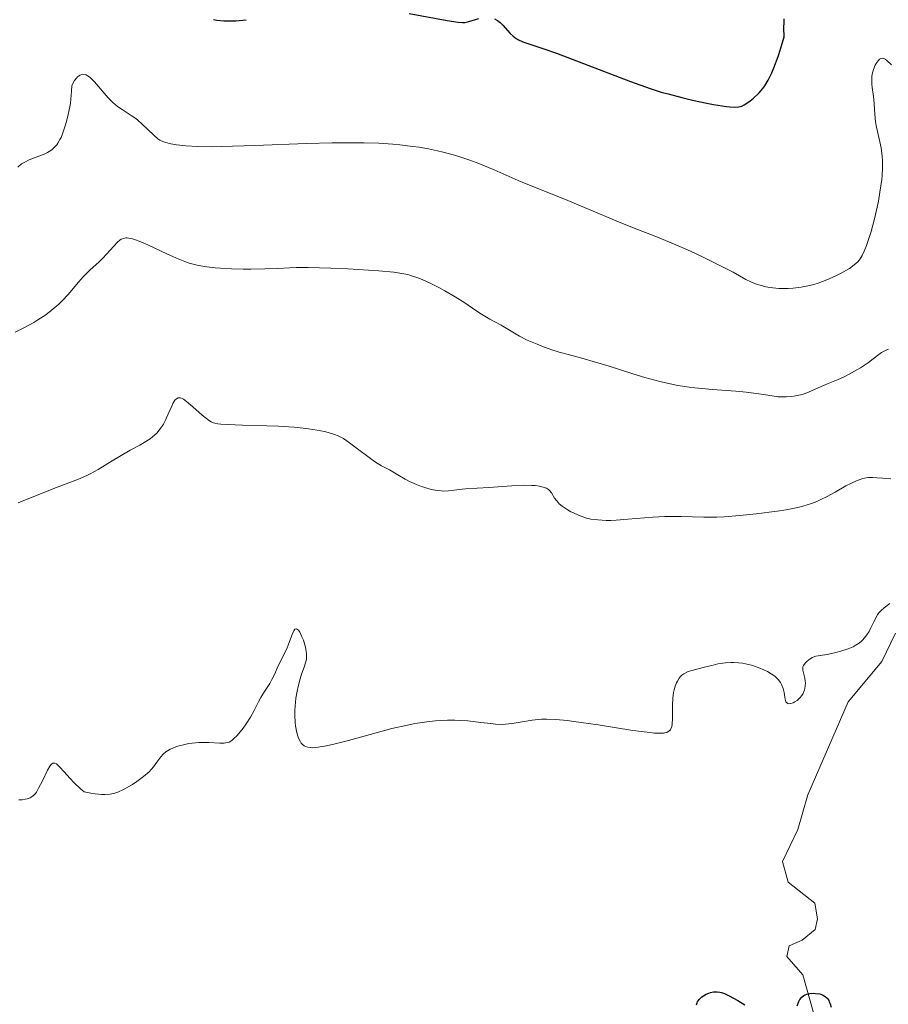
# Model space of a CAD drawing. Units: metres. Extents: x 628239 to 632748, y 4664435 to 4667487.
# Drawn here: x 630770 to 630871, y 4665254 to 4665368 of the extents above; entities that cross this region are included whole.
import ezdxf

# ---------------------------------------------------------------- set-up
doc = ezdxf.new("R2010")
doc.units = ezdxf.units.M
doc.header["$MEASUREMENT"] = 0
doc.linetypes.add('DGN Style 3', pattern=[75.74896, 54.1064, -21.64256])
for name, color, linetype, lineweight in [('Carátula', 7, 'Continuous', 0), ('Elementos auxiliares', 7, 'Continuous', 0), ('Hidrografía', 7, 'Continuous', 0), ('Relieve y altimetría', 7, 'Continuous', 0)]:
    doc.layers.add(name, color=color, linetype=linetype, lineweight=lineweight)

msp = doc.modelspace()

# ---------------------------------------------------------------- linework, layer by layer
at = {"layer": 'Carátula', "color": 7, "linetype": 'Continuous', "lineweight": 0}
msp.add_3dface([(628294.19, 4664435.25), (632748.43, 4664517.69), (632693.46, 4667487.19), (628239.23, 4667404.75)], dxfattribs=at)
at = {"layer": 'Elementos auxiliares', "color": 250, "linetype": 'Continuous', "lineweight": 0}
msp.add_3dface([(629149.49, 4664845.13), (632593.66, 4664908.88), (632550.2, 4667222.03), (629107.17, 4667158.25)], dxfattribs=at)
at = {"layer": 'Hidrografía', "color": 142, "linetype": 'DGN Style 3', "lineweight": 13}
msp.add_polyline3d([(630872.17, 4665296.91, 454.53), (630870.59, 4665293.63, 454.02), (630866.68, 4665288.96, 453.14), (630861.96, 4665278.13, 451.97), (630860.8, 4665274.13, 451.48), (630859.02, 4665270.41, 450.4), (630859.69, 4665268.02, 450.23), (630862.79, 4665265.57, 449.91), (630863.12, 4665263.73, 449.82), (630862.84, 4665262.5, 449.62), (630861.32, 4665261.25, 449.72), (630859.8, 4665260.61, 449.62), (630859.52, 4665259.38, 449.62), (630860.85, 4665257.86, 449.55), (630861.39, 4665257.26, 449.52), (630863.03, 4665251.46, 448.94)], dxfattribs=at)
at = {"layer": 'Relieve y altimetría', "color": 36, "linetype": 'Continuous', "lineweight": 30, "flags": 128}
for points, elevation in [([(630792.9, 4665368.17), (630793.3, 4665368.1), (630794.11, 4665368.03), (630794.94, 4665368.02), (630795.51, 4665368.04), (630796.72, 4665368.16)], 475), ([(630815.66, 4665368.86), (630820.07, 4665368.06), (630821.33, 4665367.87), (630821.86, 4665367.83), (630822.12, 4665367.84), (630822.27, 4665367.86), (630822.57, 4665367.94), (630823.75, 4665368.31)], 475), ([(630825.55, 4665368.26), (630825.9, 4665368.08), (630826.06, 4665367.96), (630826.23, 4665367.83), (630826.53, 4665367.54), (630827.38, 4665366.57), (630827.75, 4665366.23), (630827.95, 4665366.07), (630828.28, 4665365.87), (630828.87, 4665365.6), (630829.67, 4665365.33), (630831.43, 4665364.74), (630832.78, 4665364.26), (630841.38, 4665360.99), (630843.67, 4665360.17), (630844.95, 4665359.76), (630845.74, 4665359.53)], 475), ([(630845.74, 4665359.53), (630847.32, 4665359.12), (630848.57, 4665358.82), (630850.24, 4665358.47), (630851.02, 4665358.32), (630852.52, 4665358.07), (630852.9, 4665358.03), (630853.5, 4665357.99), (630853.94, 4665358.02), (630854.17, 4665358.08), (630854.31, 4665358.13), (630854.58, 4665358.26), (630855.02, 4665358.54), (630855.26, 4665358.72), (630855.66, 4665359.04), (630856.32, 4665359.67), (630856.75, 4665360.17), (630856.99, 4665360.49), (630857.37, 4665361.13), (630857.79, 4665362), (630858.02, 4665362.55), (630858.52, 4665363.9), (630858.79, 4665364.72), (630859.23, 4665366.16), (630859.2, 4665367.23), (630859.22, 4665367.87), (630859.24, 4665368.26)], 475), ([(630849.05, 4665253.74), (630849.11, 4665253.99), (630849.17, 4665254.14), (630849.23, 4665254.24), (630849.38, 4665254.43), (630849.67, 4665254.7), (630849.85, 4665254.82), (630850.15, 4665254.99), (630850.47, 4665255.13), (630850.65, 4665255.18), (630851, 4665255.25), (630851.19, 4665255.27), (630851.46, 4665255.27), (630851.74, 4665255.23), (630851.93, 4665255.19), (630852.3, 4665255.07), (630852.84, 4665254.82), (630853.84, 4665254.25), (630854.66, 4665253.77)], 450), ([(630860.73, 4665253.63), (630860.94, 4665254.14), (630861.06, 4665254.36), (630861.28, 4665254.63), (630861.53, 4665254.84), (630861.68, 4665254.92), (630861.85, 4665254.99), (630862.21, 4665255.08), (630862.6, 4665255.1), (630862.86, 4665255.09), (630863.36, 4665255.02), (630863.67, 4665254.93), (630863.81, 4665254.86), (630864, 4665254.74), (630864.18, 4665254.58), (630864.26, 4665254.49), (630864.41, 4665254.25), (630864.47, 4665254.11), (630864.56, 4665253.87), (630864.67, 4665253.5)], 450)]:
    msp.add_lwpolyline(points, dxfattribs=dict(at, elevation=elevation))
at = {"layer": 'Relieve y altimetría', "color": 36, "linetype": 'Continuous', "lineweight": 0, "flags": 128}
for points, elevation in [([(630869.71, 4665345.02), (630870.03, 4665346.39), (630870.17, 4665347.09), (630870.36, 4665348.13), (630870.56, 4665349.61), (630870.6, 4665350.08), (630870.64, 4665350.95), (630870.64, 4665351.77), (630870.61, 4665352.29), (630870.49, 4665353.28), (630870.27, 4665354.33), (630869.96, 4665355.67), (630869.84, 4665356.29), (630869.75, 4665357.19), (630869.69, 4665358.35), (630869.64, 4665358.92), (630869.56, 4665359.5), (630869.45, 4665360.28), (630869.41, 4665360.68), (630869.4, 4665361.26), (630869.42, 4665361.55), (630869.46, 4665361.84), (630869.61, 4665362.39), (630869.82, 4665362.88), (630869.92, 4665363.07), (630870.14, 4665363.39), (630870.31, 4665363.56), (630870.47, 4665363.66), (630870.68, 4665363.68), (630870.96, 4665363.58), (630871.17, 4665363.42), (630871.69, 4665362.91)], 470), ([(630776.05, 4665357.15), (630776.22, 4665358.02), (630776.29, 4665358.47), (630776.39, 4665359.38), (630776.42, 4665359.84), (630776.44, 4665360.51), (630776.78, 4665361.1), (630776.99, 4665361.38), (630777.13, 4665361.53), (630777.23, 4665361.61), (630777.41, 4665361.73), (630777.61, 4665361.81), (630777.74, 4665361.83), (630778, 4665361.8), (630778.12, 4665361.75), (630778.37, 4665361.61), (630778.61, 4665361.42), (630779.09, 4665360.93), (630780.68, 4665359.1), (630781.21, 4665358.55), (630781.48, 4665358.31), (630781.75, 4665358.09), (630782.29, 4665357.71), (630783.36, 4665357.04), (630783.88, 4665356.68), (630784.14, 4665356.48), (630784.64, 4665356.04), (630785.97, 4665354.74), (630786.46, 4665354.33), (630786.7, 4665354.17), (630787.12, 4665353.98), (630787.36, 4665353.89), (630787.95, 4665353.74), (630788.61, 4665353.62), (630789.01, 4665353.57), (630789.71, 4665353.5), (630791.05, 4665353.43), (630792.8, 4665353.41), (630793.86, 4665353.42), (630797.71, 4665353.55), (630803.72, 4665353.78), (630806.72, 4665353.86), (630809.23, 4665353.87), (630810.42, 4665353.86), (630812.13, 4665353.8), (630813.77, 4665353.69), (630814.55, 4665353.63), (630816.08, 4665353.45), (630816.81, 4665353.34), (630817.89, 4665353.15), (630818.94, 4665352.93), (630819.61, 4665352.77), (630820.91, 4665352.41), (630821.53, 4665352.23), (630822.69, 4665351.84), (630823.76, 4665351.45), (630825.53, 4665350.74), (630826.94, 4665350.11), (630828.33, 4665349.47), (630829.04, 4665349.16), (630833.8, 4665347.28), (630839.97, 4665344.67), (630841.78, 4665343.96), (630844.13, 4665343.05), (630845.42, 4665342.53), (630846.36, 4665342.14), (630848.33, 4665341.27), (630849.8, 4665340.59), (630851.77, 4665339.63), (630853.29, 4665338.82), (630854.79, 4665337.99), (630855.45, 4665337.67), (630856.1, 4665337.42), (630856.43, 4665337.31), (630857.11, 4665337.14), (630857.58, 4665337.05), (630857.91, 4665337.01), (630858.59, 4665336.95), (630859.31, 4665336.93), (630859.69, 4665336.94), (630860.28, 4665336.97), (630861.2, 4665337.09), (630862.16, 4665337.28), (630862.66, 4665337.42), (630863.17, 4665337.58), (630864.18, 4665337.96), (630865.16, 4665338.39), (630865.77, 4665338.69), (630866.14, 4665338.89), (630866.8, 4665339.28), (630867.37, 4665339.68), (630867.6, 4665339.87), (630867.74, 4665340.01), (630867.97, 4665340.28), (630868.17, 4665340.57), (630868.29, 4665340.79), (630868.52, 4665341.28), (630868.78, 4665341.94), (630869.14, 4665342.99), (630869.32, 4665343.58), (630869.71, 4665345.02)], 470), ([(630770.17, 4665351.05), (630770.61, 4665351.4), (630770.9, 4665351.59), (630771.49, 4665351.88), (630772.2, 4665352.16), (630773.16, 4665352.52), (630773.61, 4665352.73), (630774, 4665352.95), (630774.18, 4665353.09), (630774.45, 4665353.34), (630774.7, 4665353.64), (630774.83, 4665353.82), (630775.08, 4665354.25), (630775.2, 4665354.49), (630775.38, 4665354.92), (630775.7, 4665355.82), (630775.85, 4665356.33), (630776.05, 4665357.15)], 470), ([(630769.86, 4665331.89), (630770.41, 4665332.14), (630770.96, 4665332.41), (630772.04, 4665333.01), (630772.52, 4665333.29), (630773.42, 4665333.9), (630774.06, 4665334.38), (630774.94, 4665335.13), (630775.34, 4665335.5), (630776.05, 4665336.25), (630777.25, 4665337.67), (630777.78, 4665338.3), (630778.05, 4665338.58), (630778.57, 4665339.1), (630779.58, 4665340.01), (630780.04, 4665340.45), (630781.76, 4665342.32), (630782.05, 4665342.57), (630782.2, 4665342.66), (630782.45, 4665342.76), (630782.73, 4665342.81), (630782.9, 4665342.81), (630783.27, 4665342.76), (630783.49, 4665342.71), (630783.86, 4665342.59), (630784.29, 4665342.43), (630785.27, 4665342), (630787.5, 4665340.95), (630788.6, 4665340.46), (630789.6, 4665340.06), (630790.08, 4665339.9), (630791.03, 4665339.65), (630791.68, 4665339.52), (630792.13, 4665339.45), (630793.11, 4665339.34), (630793.72, 4665339.29), (630795.01, 4665339.22), (630796.36, 4665339.19), (630797.24, 4665339.18), (630798.87, 4665339.21), (630800.41, 4665339.28), (630801.76, 4665339.35), (630802.53, 4665339.37), (630803.91, 4665339.38), (630806.56, 4665339.31), (630808.53, 4665339.22), (630812.14, 4665339), (630813.89, 4665338.83), (630814.58, 4665338.73), (630815.49, 4665338.55), (630815.92, 4665338.43), (630816.77, 4665338.13), (630817.23, 4665337.95)], 465), ([(630817.23, 4665337.95), (630818.18, 4665337.51), (630819.16, 4665337.02), (630819.81, 4665336.68), (630821, 4665335.99), (630822.13, 4665335.26), (630823.41, 4665334.38), (630824.04, 4665333.98), (630825.04, 4665333.4), (630826.35, 4665332.68), (630826.94, 4665332.35), (630828.49, 4665331.42), (630829.38, 4665330.95), (630830.52, 4665330.46), (630831.08, 4665330.24), (630832.23, 4665329.82), (630833.08, 4665329.55), (630834.28, 4665329.22), (630835.99, 4665328.78), (630837.02, 4665328.48), (630838.88, 4665327.91), (630841.66, 4665327.03), (630843.04, 4665326.61), (630844.79, 4665326.14), (630845.63, 4665325.95), (630846.89, 4665325.69), (630848.17, 4665325.49), (630848.84, 4665325.41), (630850.91, 4665325.21), (630853.62, 4665325.02), (630854.81, 4665324.91), (630856.29, 4665324.71), (630857.84, 4665324.46), (630858.52, 4665324.38), (630858.85, 4665324.36), (630859.5, 4665324.35), (630860.13, 4665324.4), (630860.54, 4665324.46), (630861.3, 4665324.64), (630861.56, 4665324.72), (630862.07, 4665324.91), (630863.54, 4665325.58), (630864.33, 4665325.9), (630865.5, 4665326.37), (630866.13, 4665326.65), (630866.78, 4665326.98), (630867.67, 4665327.48), (630868.1, 4665327.74), (630869.01, 4665328.36), (630869.55, 4665328.76), (630870.21, 4665329.27), (630870.55, 4665329.5), (630871.07, 4665329.79), (630871.36, 4665329.91)], 465), ([(630770.23, 4665312.04), (630772.63, 4665313.03), (630774.87, 4665313.9), (630777.22, 4665314.8), (630778.2, 4665315.23), (630778.65, 4665315.46), (630779.52, 4665315.94), (630781.16, 4665316.94), (630781.98, 4665317.44), (630783.25, 4665318.15), (630784.36, 4665318.75), (630784.86, 4665319.04), (630785.54, 4665319.49), (630785.84, 4665319.71), (630786.33, 4665320.16), (630786.73, 4665320.63), (630786.96, 4665320.95), (630787.1, 4665321.18), (630787.35, 4665321.66), (630787.73, 4665322.53), (630788.06, 4665323.27), (630788.21, 4665323.6), (630788.44, 4665323.98), (630788.6, 4665324.14), (630788.8, 4665324.25), (630789.08, 4665324.25), (630789.29, 4665324.16), (630789.44, 4665324.08), (630789.8, 4665323.82), (630790.53, 4665323.19), (630791.6, 4665322.24), (630792.09, 4665321.84), (630792.46, 4665321.57), (630792.64, 4665321.47), (630792.93, 4665321.35), (630793.09, 4665321.3), (630793.44, 4665321.23), (630793.76, 4665321.19), (630794.58, 4665321.14), (630796.3, 4665321.08), (630799.11, 4665321.01), (630800.49, 4665320.96), (630802.31, 4665320.83), (630803.35, 4665320.73), (630803.95, 4665320.66), (630804.97, 4665320.5), (630805.82, 4665320.34), (630806.26, 4665320.23), (630806.97, 4665320), (630807.4, 4665319.83), (630807.64, 4665319.72), (630808.02, 4665319.51), (630808.74, 4665319.03), (630809.65, 4665318.34), (630811, 4665317.31), (630811.64, 4665316.86)], 460), ([(630811.64, 4665316.86), (630812.45, 4665316.35), (630813.35, 4665315.88), (630813.76, 4665315.67), (630814.35, 4665315.32), (630815.2, 4665314.8), (630815.68, 4665314.54), (630816.51, 4665314.17), (630817.09, 4665313.96), (630817.48, 4665313.83), (630818.22, 4665313.62), (630818.94, 4665313.47), (630819.38, 4665313.43), (630819.66, 4665313.41), (630820.23, 4665313.43), (630820.9, 4665313.51), (630821.8, 4665313.63), (630822.21, 4665313.68), (630824.93, 4665313.83), (630827.6, 4665314.03), (630829.03, 4665314.09), (630829.9, 4665314.08), (630830.29, 4665314.05), (630830.81, 4665313.99), (630831.23, 4665313.89), (630831.47, 4665313.81), (630831.6, 4665313.74), (630831.83, 4665313.6), (630831.97, 4665313.48), (630832.2, 4665313.21), (630832.55, 4665312.61), (630832.76, 4665312.31), (630832.95, 4665312.08), (630833.1, 4665311.94), (630833.43, 4665311.66), (630834.02, 4665311.26), (630834.44, 4665311.02), (630834.74, 4665310.88), (630835.34, 4665310.61), (630835.95, 4665310.39), (630836.26, 4665310.29), (630836.76, 4665310.17), (630837.58, 4665310.06), (630838.55, 4665310.01), (630839.1, 4665310.02), (630839.71, 4665310.05), (630841.05, 4665310.15), (630843.95, 4665310.4), (630845.35, 4665310.47), (630846.01, 4665310.48), (630847.27, 4665310.46), (630849.88, 4665310.38), (630851.4, 4665310.4), (630852.25, 4665310.43), (630854.09, 4665310.57), (630855.99, 4665310.76), (630858.4, 4665311.07), (630859.47, 4665311.25), (630860.82, 4665311.52), (630861.4, 4665311.66), (630862.42, 4665311.97), (630863.04, 4665312.21), (630863.43, 4665312.39), (630864.22, 4665312.78), (630865.15, 4665313.3), (630866.41, 4665314.02), (630867.04, 4665314.34), (630867.64, 4665314.62), (630867.94, 4665314.74), (630868.36, 4665314.87), (630868.76, 4665314.95), (630869.01, 4665314.99), (630869.51, 4665315), (630870.01, 4665314.97), (630870.69, 4665314.91), (630871.06, 4665314.88), (630871.64, 4665314.85)], 460), ([(630859.11, 4665290.48), (630859.22, 4665290.02), (630859.31, 4665289.47), (630859.36, 4665289.24), (630859.44, 4665288.96), (630859.51, 4665288.86), (630859.64, 4665288.77), (630859.75, 4665288.73), (630860, 4665288.74), (630860.28, 4665288.83), (630860.48, 4665288.94), (630860.74, 4665289.11), (630860.86, 4665289.22), (630861.12, 4665289.48), (630861.24, 4665289.63), (630861.38, 4665289.85), (630861.46, 4665290.01), (630861.58, 4665290.33), (630861.62, 4665290.49), (630861.67, 4665290.81), (630861.69, 4665291.12), (630861.68, 4665291.33), (630861.64, 4665291.7), (630861.39, 4665292.63), (630861.38, 4665292.89), (630861.41, 4665293.02), (630861.46, 4665293.15), (630861.65, 4665293.42), (630861.89, 4665293.68), (630862.08, 4665293.84), (630862.47, 4665294.09), (630862.61, 4665294.15), (630862.9, 4665294.24), (630864.23, 4665294.46), (630865.24, 4665294.67), (630865.81, 4665294.82), (630866.68, 4665295.11), (630867.23, 4665295.35), (630867.49, 4665295.49), (630867.85, 4665295.71), (630868.17, 4665295.96), (630868.36, 4665296.14), (630868.69, 4665296.52), (630868.84, 4665296.72), (630869.09, 4665297.12), (630869.3, 4665297.52), (630869.64, 4665298.25), (630869.94, 4665298.83), (630870.09, 4665299.07), (630870.35, 4665299.39), (630870.49, 4665299.54), (630870.84, 4665299.85), (630871.51, 4665300.35)], 455), ([(630770.3, 4665277.55), (630770.7, 4665277.58), (630771.05, 4665277.64), (630771.25, 4665277.68), (630771.6, 4665277.81), (630771.75, 4665277.88), (630772, 4665278.07), (630772.22, 4665278.3), (630772.35, 4665278.47), (630772.6, 4665278.9), (630773.03, 4665279.79), (630773.63, 4665281), (630773.9, 4665281.46), (630774.06, 4665281.67), (630774.14, 4665281.74), (630774.26, 4665281.81), (630774.5, 4665281.82), (630774.68, 4665281.73), (630774.81, 4665281.63), (630775.11, 4665281.33), (630775.53, 4665280.85), (630776.25, 4665280.03), (630776.69, 4665279.57), (630777.45, 4665278.84), (630777.88, 4665278.48), (630778.68, 4665278.33), (630779.15, 4665278.26), (630779.96, 4665278.18), (630780.31, 4665278.18), (630780.93, 4665278.23), (630781.46, 4665278.35), (630781.8, 4665278.46), (630782.45, 4665278.76), (630783.14, 4665279.14), (630783.49, 4665279.36), (630784.02, 4665279.7), (630784.77, 4665280.26), (630785.44, 4665280.83), (630785.72, 4665281.11), (630785.96, 4665281.39), (630786.35, 4665281.92), (630786.81, 4665282.57), (630787.07, 4665282.86), (630787.38, 4665283.13), (630787.56, 4665283.26), (630787.87, 4665283.44), (630788.1, 4665283.54), (630788.6, 4665283.74), (630789.45, 4665283.97), (630790.04, 4665284.09), (630790.44, 4665284.15), (630791.21, 4665284.22), (630791.62, 4665284.24), (630792.39, 4665284.22), (630793.66, 4665284.15), (630794.16, 4665284.15), (630794.37, 4665284.17), (630794.74, 4665284.28), (630795.06, 4665284.46), (630795.26, 4665284.63), (630795.66, 4665285.05), (630796.35, 4665285.9), (630796.71, 4665286.4), (630797.22, 4665287.17), (630797.64, 4665287.95), (630798.16, 4665288.95), (630798.42, 4665289.44), (630798.86, 4665290.15), (630799.45, 4665291.07), (630799.71, 4665291.52), (630800.03, 4665292.18), (630800.41, 4665293.04), (630800.61, 4665293.48), (630800.94, 4665294.14), (630801.42, 4665295.09), (630801.64, 4665295.63), (630802.05, 4665296.76), (630802.24, 4665297.19), (630802.38, 4665297.37), (630802.57, 4665297.43), (630802.69, 4665297.36), (630802.78, 4665297.28), (630802.95, 4665297.02), (630803.2, 4665296.5), (630803.36, 4665296.1), (630803.6, 4665295.28), (630803.66, 4665295.01), (630803.73, 4665294.54), (630803.73, 4665294.14), (630803.71, 4665293.9), (630803.62, 4665293.46), (630803.45, 4665292.97), (630803.16, 4665292.16)], 455), ([(630803.16, 4665292.16), (630802.99, 4665291.62), (630802.75, 4665290.72), (630802.64, 4665290.2), (630802.49, 4665289.36), (630802.39, 4665288.46), (630802.37, 4665287.99), (630802.36, 4665287.37), (630802.41, 4665286.55), (630802.46, 4665286.15), (630802.61, 4665285.33), (630802.75, 4665284.85), (630802.83, 4665284.64), (630802.97, 4665284.37), (630803.12, 4665284.14), (630803.23, 4665284.02), (630803.46, 4665283.83), (630803.59, 4665283.76), (630803.87, 4665283.67), (630804.16, 4665283.63), (630804.37, 4665283.62), (630804.82, 4665283.65), (630805.59, 4665283.75), (630806.05, 4665283.83), (630806.89, 4665284.02), (630808.6, 4665284.46), (630811.82, 4665285.35), (630813.64, 4665285.83), (630815.46, 4665286.24), (630816.33, 4665286.42), (630817.17, 4665286.55), (630817.7, 4665286.62), (630818.71, 4665286.73), (630820.11, 4665286.8), (630820.96, 4665286.8), (630821.5, 4665286.79), (630822.49, 4665286.72), (630823.97, 4665286.55), (630825.13, 4665286.41), (630825.67, 4665286.35), (630826.46, 4665286.33), (630826.85, 4665286.34), (630827.63, 4665286.42), (630829.94, 4665286.81), (630830.65, 4665286.89), (630831.02, 4665286.92), (630831.62, 4665286.93), (630832.68, 4665286.89), (630834, 4665286.77), (630834.79, 4665286.68), (630837.62, 4665286.26), (630841.63, 4665285.63), (630843.29, 4665285.41), (630844.15, 4665285.32), (630844.51, 4665285.3), (630844.96, 4665285.3), (630845.21, 4665285.32), (630845.36, 4665285.34), (630845.61, 4665285.4), (630845.71, 4665285.45), (630845.88, 4665285.56), (630846.01, 4665285.7), (630846.07, 4665285.81), (630846.16, 4665286.08), (630846.21, 4665286.36), (630846.26, 4665287.02), (630846.25, 4665288.57), (630846.29, 4665289.36), (630846.37, 4665290.03), (630846.44, 4665290.34), (630846.56, 4665290.77), (630846.72, 4665291.17), (630846.82, 4665291.35), (630847.03, 4665291.68), (630847.15, 4665291.83), (630847.35, 4665292.03), (630847.57, 4665292.19), (630847.73, 4665292.29), (630848.08, 4665292.45), (630848.65, 4665292.63), (630849.98, 4665292.96), (630850.97, 4665293.22), (630851.51, 4665293.34), (630852.09, 4665293.45), (630852.4, 4665293.48), (630853.04, 4665293.52), (630853.37, 4665293.52), (630853.91, 4665293.49), (630854.4, 4665293.42), (630855.09, 4665293.28), (630855.44, 4665293.19), (630856.21, 4665292.94), (630856.95, 4665292.64), (630857.29, 4665292.46), (630857.72, 4665292.21), (630857.91, 4665292.08), (630858.18, 4665291.87), (630858.53, 4665291.54), (630858.79, 4665291.2), (630858.92, 4665290.96), (630859.11, 4665290.48)], 455)]:
    msp.add_lwpolyline(points, dxfattribs=dict(at, elevation=elevation))

doc.saveas('drawing.dxf')
